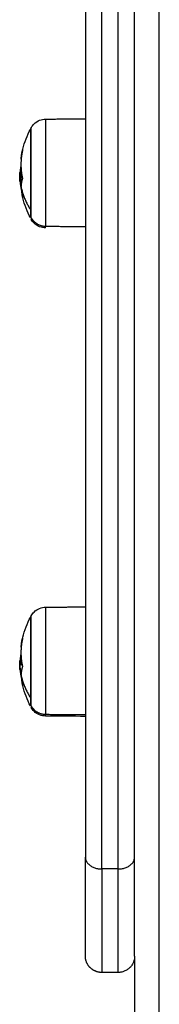
# Model space of a CAD drawing. Units: millimetres. Extents: x -1180.5 to -1169.5, y 2813.4 to 2828.6.
# Drawn here: x -1179 to -1179, y 2823.2 to 2823.5 of the extents above; entities that cross this region are included whole.
import ezdxf

# ---------------------------------------------------------------- set-up
doc = ezdxf.new("R2010")
doc.units = ezdxf.units.MM
doc.layers.add('Layer 1', color=8, linetype='Continuous')

# ---------------------------------------------------------------- blocks, each defined once
blk = doc.blocks.new('s220b opsi 2')
for points, weights in [([(-1169.63409, 2825.13758), (-1169.63409, 2825.00282), (-1169.63409, 2824.91096)], [1, 0.916963922419, 1]), ([(-1169.62209, 2824.91096), (-1169.62209, 2825.00282), (-1169.62209, 2825.13758)], [1, 0.916963922419, 1]), ([(-1169.64938, 2825.08326), (-1169.65014, 2825.07988), (-1169.64943, 2825.07648)], [1, 0.984173879849, 1]), ([(-1169.64969, 2825.08109), (-1169.64969, 2825.08198), (-1169.64948, 2825.08287)], [1, 0.997793879707, 1]), ([(-1169.64948, 2825.08287), (-1169.64943, 2825.08308), (-1169.64937, 2825.08329)], [1, 0.999869037909, 1]), ([(-1169.64977, 2825.0796), (-1169.64992, 2825.07878), (-1169.64999, 2825.07795)], [0.999416555593, 0.998767718661, 1]), ([(-1169.64975, 2825.07905), (-1169.64993, 2825.07805), (-1169.64997, 2825.07703)], [0.999042258834, 0.998120052429, 1]), ([(-1169.64974, 2825.07451), (-1169.64981, 2825.076), (-1169.6496, 2825.07748)], [0.992268377592, 0.990665558105, 0.995204096651]), ([(-1169.64943, 2825.0763), (-1169.64969, 2825.07542), (-1169.64973, 2825.07453)], [1, 0.997556373017, 1]), ([(-1169.64984, 2825.0744), (-1169.64978, 2825.07405), (-1169.6497, 2825.07371)], [1, 0.999834060096, 1]), ([(-1169.64967, 2825.07353), (-1169.64963, 2825.07291), (-1169.64949, 2825.07229)], [1, 0.998954115514, 1]), ([(-1169.64949, 2825.07229), (-1169.64944, 2825.07207), (-1169.64937, 2825.07186)], [1, 0.999867698244, 1]), ([(-1169.64748, 2825.06881), (-1169.64748, 2825.06683), (-1169.64748, 2825.06683)], [1, 0.952806076447, 1]), ([(-1169.64726, 2825.06677), (-1169.64738, 2825.06697), (-1169.64748, 2825.06717)], [1, 0.999948740388, 1]), ([(-1169.64726, 2825.06677), (-1169.64726, 2825.0664), (-1169.64726, 2825.0664)], [1, 0.991883274509, 1]), ([(-1169.64378, 2825.06431), (-1169.64378, 2825.06431), (-1169.64378, 2825.06473)], [1, 0.991883274509, 1]), ([(-1169.64938, 2824.96427), (-1169.65014, 2824.96089), (-1169.64943, 2824.95749)], [1, 0.984173879849, 1]), ([(-1169.64969, 2824.9621), (-1169.64969, 2824.96299), (-1169.64948, 2824.96388)], [1, 0.997793879707, 1]), ([(-1169.64948, 2824.96388), (-1169.64943, 2824.96409), (-1169.64937, 2824.96431)], [1, 0.999869037909, 1]), ([(-1169.64977, 2824.96061), (-1169.64992, 2824.95979), (-1169.64999, 2824.95896)], [0.999416555593, 0.998767718661, 1]), ([(-1169.64975, 2824.96006), (-1169.64993, 2824.95906), (-1169.64997, 2824.95804)], [0.999042258834, 0.998120052429, 1]), ([(-1169.64943, 2824.95731), (-1169.64969, 2824.95643), (-1169.64973, 2824.95554)], [1, 0.997556373017, 1]), ([(-1169.64968, 2824.95781), (-1169.64965, 2824.95815), (-1169.6496, 2824.95849)], [0.993441253845, 0.994160237929, 0.995204096651]), ([(-1169.64984, 2824.95541), (-1169.64978, 2824.95506), (-1169.6497, 2824.95472)], [1, 0.999834060096, 1]), ([(-1169.64974, 2824.95552), (-1169.64974, 2824.95555), (-1169.64974, 2824.95558)], [0.992268377592, 0.992237726323, 0.992209320963]), ([(-1169.64967, 2824.95454), (-1169.64963, 2824.95392), (-1169.64949, 2824.9533)], [1, 0.998954115514, 1]), ([(-1169.64949, 2824.9533), (-1169.64944, 2824.95309), (-1169.64937, 2824.95287)], [1, 0.999867698244, 1]), ([(-1169.64748, 2824.94982), (-1169.64748, 2824.94784), (-1169.64748, 2824.94784)], [1, 0.952806076447, 1]), ([(-1169.64726, 2824.94778), (-1169.64738, 2824.94798), (-1169.64748, 2824.94818)], [1, 0.999948740388, 1]), ([(-1169.64726, 2824.94778), (-1169.64726, 2824.94742), (-1169.64726, 2824.94742)], [1, 0.991883274509, 1]), ([(-1169.63409, 2824.88682), (-1169.63409, 2824.88682), (-1169.63409, 2824.91096)], [1, 0.93050589237, 1]), ([(-1169.62209, 2824.88682), (-1169.62209, 2824.88682), (-1169.62209, 2824.91096)], [1, 0.93050589237, 1]), ([(-1169.62209, 2824.88682), (-1169.62209, 2824.88282), (-1169.62609, 2824.88282)], [1, 0.707106781187, 1])]:
    blk.add_rational_spline(points, weights, degree=2)
for points, knots in [([(-1169.64726, 2825.08875), (-1169.64708, 2825.08909), (-1169.64685, 2825.0894), (-1169.64657, 2825.08967), (-1169.64619, 2825.09006), (-1169.64572, 2825.09036), (-1169.64476, 2825.09075), (-1169.64427, 2825.09084), (-1169.64378, 2825.09084)], [1.985374, 1.985374, 1.985374, 1.985374, 3.154273, 3.154273, 3.154273, 4.798712, 4.798712, 6.281147, 6.281147, 6.281147, 6.281147]), ([(-1169.64948, 2825.08287), (-1169.64909, 2825.08458), (-1169.6485, 2825.08625), (-1169.64773, 2825.08784), (-1169.64765, 2825.088), (-1169.64757, 2825.08816), (-1169.64748, 2825.08833)], [42.306055, 42.306055, 42.306055, 42.306055, 47.597882, 47.597882, 47.597882, 48.145437, 48.145437, 48.145437, 48.145437]), ([(-1169.64937, 2825.08329), (-1169.64937, 2825.08331), (-1169.64936, 2825.08332), (-1169.64936, 2825.08331), (-1169.64937, 2825.08329), (-1169.64938, 2825.08326)], [0, 0, 0, 0, 0.1057945, 0.1057945, 0.211589, 0.211589, 0.211589, 0.211589]), ([(-1169.65007, 2825.0768), (-1169.65007, 2825.07682), (-1169.65007, 2825.07685), (-1169.65007, 2825.07691), (-1169.65007, 2825.07694), (-1169.65007, 2825.07699), (-1169.65007, 2825.077), (-1169.65006, 2825.07702), (-1169.65006, 2825.07702), (-1169.65006, 2825.07705), (-1169.65006, 2825.07707), (-1169.65006, 2825.07711), (-1169.65006, 2825.07713), (-1169.65006, 2825.07717), (-1169.65005, 2825.07719), (-1169.65005, 2825.07721), (-1169.65005, 2825.07722), (-1169.65005, 2825.07723), (-1169.65005, 2825.07723), (-1169.65005, 2825.07728), (-1169.65004, 2825.07733), (-1169.65004, 2825.07741), (-1169.65003, 2825.07743), (-1169.65003, 2825.07748), (-1169.65003, 2825.0775), (-1169.65003, 2825.07753), (-1169.65003, 2825.07754), (-1169.65002, 2825.07755), (-1169.65002, 2825.07756), (-1169.65001, 2825.07767), (-1169.65, 2825.0778), (-1169.64999, 2825.07795)], [0, 0, 0, 0, 0.280549, 0.280549, 0.561098, 0.561098, 0.631236, 0.631236, 0.701373, 0.701373, 0.841648, 0.841648, 0.981922, 0.981922, 1.05206, 1.087128, 1.104663, 1.104663, 1.122197, 1.122197, 1.402746, 1.402746, 1.543021, 1.543021, 1.613158, 1.648227, 1.665761, 1.665761, 1.683295, 1.683295, 2.244394, 2.244394, 2.244394, 2.244394]), ([(-1169.65007, 2825.0768), (-1169.65007, 2825.07677), (-1169.65007, 2825.07675), (-1169.65007, 2825.07672), (-1169.65007, 2825.07671), (-1169.65007, 2825.0767)], [-1.4520341, -1.4520341, -1.4520341, -1.4520341, -1.2705298, -1.2705298, -1.1937191, -1.1937191, -1.1937191, -1.1937191]), ([(-1169.65, 2825.07553), (-1169.65001, 2825.07564), (-1169.65002, 2825.07575), (-1169.65004, 2825.07603), (-1169.65005, 2825.0762), (-1169.65006, 2825.07648), (-1169.65007, 2825.07659), (-1169.65007, 2825.0767)], [34.917658, 34.917658, 34.917658, 34.917658, 35.249025, 35.249025, 35.761911, 35.761911, 36.090138, 36.090138, 36.090138, 36.090138]), ([(-1169.65007, 2825.0767), (-1169.65007, 2825.0767), (-1169.65007, 2825.0767), (-1169.65007, 2825.07669), (-1169.65007, 2825.07668), (-1169.65007, 2825.07667), (-1169.65007, 2825.07666), (-1169.65007, 2825.07663), (-1169.65007, 2825.07661), (-1169.65006, 2825.07657), (-1169.65006, 2825.07655), (-1169.65006, 2825.07652), (-1169.65006, 2825.07651), (-1169.65006, 2825.0765), (-1169.65006, 2825.0765), (-1169.65005, 2825.07645), (-1169.65005, 2825.07639), (-1169.65004, 2825.0763), (-1169.65004, 2825.07627), (-1169.65003, 2825.07621), (-1169.65003, 2825.07618), (-1169.65002, 2825.07615), (-1169.65002, 2825.07613), (-1169.65002, 2825.07612), (-1169.65002, 2825.07612), (-1169.65002, 2825.07611)], [-1.193719, -1.193719, -1.193719, -1.193719, -1.179778, -1.179778, -1.134402, -1.134402, -1.089026, -1.089026, -0.907521, -0.907521, -0.816769, -0.771393, -0.748705, -0.748705, -0.726017, -0.726017, -0.363009, -0.363009, -0.181504, -0.181504, -0.090752, -0.045376, -0.022688, -0.022688, 0, 0, 0, 0]), ([(-1169.64976, 2825.07457), (-1169.64978, 2825.07466), (-1169.64979, 2825.07475), (-1169.64981, 2825.07485), (-1169.64982, 2825.07488), (-1169.64982, 2825.07491), (-1169.64983, 2825.07492), (-1169.64983, 2825.07493), (-1169.64983, 2825.07493), (-1169.64983, 2825.07494), (-1169.64983, 2825.07496), (-1169.64985, 2825.07506), (-1169.64987, 2825.07515), (-1169.64988, 2825.07523), (-1169.64989, 2825.07524), (-1169.64989, 2825.07527), (-1169.64989, 2825.07527), (-1169.64989, 2825.07529), (-1169.6499, 2825.07534), (-1169.64991, 2825.07539), (-1169.64994, 2825.07557), (-1169.64996, 2825.07569), (-1169.64998, 2825.07582), (-1169.64998, 2825.07585), (-1169.64999, 2825.07588), (-1169.64999, 2825.07589), (-1169.64999, 2825.07592), (-1169.65, 2825.07594), (-1169.65001, 2825.07601), (-1169.65001, 2825.07606), (-1169.65002, 2825.07611)], [0, 0, 0, 0, 0.271803, 0.271803, 0.407704, 0.407704, 0.44168, 0.44168, 0.458667, 0.458667, 0.475655, 0.543606, 0.815409, 0.815409, 0.883359, 0.883359, 0.917335, 0.917335, 0.95131, 1.087211, 1.087211, 1.630817, 1.630817, 1.766719, 1.766719, 1.834669, 1.834669, 1.90262, 1.90262, 2.174423, 2.174423, 2.174423, 2.174423]), ([(-1169.65001, 2825.07586), (-1169.65001, 2825.07598), (-1169.65001, 2825.07614), (-1169.65, 2825.07636), (-1169.65, 2825.07637), (-1169.65, 2825.07639), (-1169.65, 2825.07643), (-1169.65, 2825.07647), (-1169.65, 2825.07654), (-1169.64999, 2825.0766), (-1169.64999, 2825.07677), (-1169.64998, 2825.07689), (-1169.64997, 2825.07703)], [-1.975444, -1.975444, -1.975444, -1.975444, -0.987722, -0.987722, -0.92599, -0.92599, -0.864257, -0.740792, -0.740792, -0.493861, -0.493861, 0, 0, 0, 0]), ([(-1169.64943, 2825.07648), (-1169.64942, 2825.07646), (-1169.64942, 2825.07642), (-1169.64942, 2825.07635), (-1169.64942, 2825.07632), (-1169.64942, 2825.07631)], [0, 0, 0, 0, 0.1032602, 0.1032602, 0.2065205, 0.2065205, 0.2065205, 0.2065205]), ([(-1169.65001, 2825.07586), (-1169.65001, 2825.07583), (-1169.65001, 2825.07579), (-1169.65001, 2825.07572), (-1169.65001, 2825.0757), (-1169.65001, 2825.07566), (-1169.65001, 2825.07565), (-1169.65001, 2825.07563), (-1169.65, 2825.07561), (-1169.65, 2825.07558), (-1169.65, 2825.07556), (-1169.65, 2825.07553)], [0, 0, 0, 0, 0.3081695, 0.3081695, 0.4622542, 0.4622542, 0.5392966, 0.5392966, 0.616339, 0.616339, 0.7572156, 0.7572156, 0.7572156, 0.7572156]), ([(-1169.65, 2825.07553), (-1169.65, 2825.0755), (-1169.64999, 2825.07548), (-1169.64999, 2825.07542), (-1169.64998, 2825.07539), (-1169.64998, 2825.07535), (-1169.64998, 2825.07532), (-1169.64997, 2825.0753), (-1169.64997, 2825.07528), (-1169.64997, 2825.07527), (-1169.64996, 2825.07521), (-1169.64996, 2825.07515), (-1169.64994, 2825.07505), (-1169.64994, 2825.07501), (-1169.64993, 2825.07496), (-1169.64992, 2825.07493), (-1169.64992, 2825.0749), (-1169.64992, 2825.07488), (-1169.64992, 2825.07487), (-1169.64989, 2825.07473), (-1169.64987, 2825.07458), (-1169.64984, 2825.0744)], [0.76758, 0.76758, 0.76758, 0.76758, 0.924508, 0.924508, 1.078593, 1.078593, 1.155636, 1.194157, 1.194157, 1.232678, 1.232678, 1.540847, 1.540847, 1.694932, 1.694932, 1.771975, 1.810496, 1.810496, 1.849017, 1.849017, 2.465356, 2.465356, 2.465356, 2.465356]), ([(-1169.64973, 2825.07453), (-1169.64973, 2825.07451), (-1169.64974, 2825.0745), (-1169.64975, 2825.07452), (-1169.64975, 2825.07454), (-1169.64976, 2825.07457)], [0, 0, 0, 0, 0.1042943, 0.1042943, 0.2085886, 0.2085886, 0.2085886, 0.2085886]), ([(-1169.6497, 2825.07371), (-1169.6497, 2825.07368), (-1169.64969, 2825.07365), (-1169.64968, 2825.07358), (-1169.64968, 2825.07355), (-1169.64967, 2825.07353)], [0, 0, 0, 0, 0.1042154, 0.1042154, 0.2084308, 0.2084308, 0.2084308, 0.2084308]), ([(-1169.64748, 2825.06683), (-1169.64757, 2825.06699), (-1169.64765, 2825.06715), (-1169.64773, 2825.06731), (-1169.6485, 2825.0689), (-1169.64909, 2825.07057), (-1169.64949, 2825.07229)], [25.788271, 25.788271, 25.788271, 25.788271, 26.335826, 26.335826, 26.335826, 31.636527, 31.636527, 31.636527, 31.636527]), ([(-1169.64937, 2825.07186), (-1169.64937, 2825.07184), (-1169.64936, 2825.07183), (-1169.64936, 2825.07184), (-1169.64937, 2825.07186), (-1169.64937, 2825.07189)], [0, 0, 0, 0, 0.1046478, 0.1046478, 0.2092956, 0.2092956, 0.2092956, 0.2092956]), ([(-1169.64378, 2825.06431), (-1169.64427, 2825.06431), (-1169.64476, 2825.06441), (-1169.64572, 2825.06479), (-1169.64619, 2825.06509), (-1169.64657, 2825.06548), (-1169.64685, 2825.06575), (-1169.64708, 2825.06606), (-1169.64726, 2825.0664)], [0.035042, 0.035042, 0.035042, 0.035042, 1.517477, 1.517477, 3.161916, 3.161916, 3.161916, 4.3322, 4.3322, 4.3322, 4.3322]), ([(-1169.64726, 2824.96976), (-1169.64708, 2824.9701), (-1169.64685, 2824.97041), (-1169.64657, 2824.97068), (-1169.64619, 2824.97107), (-1169.64572, 2824.97137), (-1169.64476, 2824.97176), (-1169.64427, 2824.97185), (-1169.64378, 2824.97186)], [1.983986, 1.983986, 1.983986, 1.983986, 3.154273, 3.154273, 3.154273, 4.798712, 4.798712, 6.281147, 6.281147, 6.281147, 6.281147]), ([(-1169.64948, 2824.96388), (-1169.64909, 2824.96559), (-1169.6485, 2824.96726), (-1169.64773, 2824.96885), (-1169.64765, 2824.96901), (-1169.64757, 2824.96917), (-1169.64748, 2824.96934)], [42.306055, 42.306055, 42.306055, 42.306055, 47.597882, 47.597882, 47.597882, 48.145437, 48.145437, 48.145437, 48.145437]), ([(-1169.64937, 2824.96431), (-1169.64937, 2824.96433), (-1169.64936, 2824.96433), (-1169.64936, 2824.96432), (-1169.64937, 2824.9643), (-1169.64938, 2824.96427)], [0, 0, 0, 0, 0.1057945, 0.1057945, 0.211589, 0.211589, 0.211589, 0.211589]), ([(-1169.65007, 2824.95781), (-1169.65007, 2824.95783), (-1169.65007, 2824.95786), (-1169.65007, 2824.95792), (-1169.65007, 2824.95795), (-1169.65007, 2824.958), (-1169.65007, 2824.95801), (-1169.65006, 2824.95803), (-1169.65006, 2824.95803), (-1169.65006, 2824.95806), (-1169.65006, 2824.95808), (-1169.65006, 2824.95812), (-1169.65006, 2824.95815), (-1169.65006, 2824.95818), (-1169.65005, 2824.9582), (-1169.65005, 2824.95822), (-1169.65005, 2824.95823), (-1169.65005, 2824.95824), (-1169.65005, 2824.95824), (-1169.65005, 2824.95829), (-1169.65004, 2824.95834), (-1169.65004, 2824.95842), (-1169.65003, 2824.95845), (-1169.65003, 2824.95849), (-1169.65003, 2824.95852), (-1169.65003, 2824.95854), (-1169.65003, 2824.95856), (-1169.65002, 2824.95856), (-1169.65002, 2824.95857), (-1169.65001, 2824.95868), (-1169.65, 2824.95881), (-1169.64999, 2824.95896)], [0, 0, 0, 0, 0.280549, 0.280549, 0.561098, 0.561098, 0.631236, 0.631236, 0.701373, 0.701373, 0.841648, 0.841648, 0.981922, 0.981922, 1.05206, 1.087128, 1.104663, 1.104663, 1.122197, 1.122197, 1.402746, 1.402746, 1.543021, 1.543021, 1.613158, 1.648227, 1.665761, 1.665761, 1.683295, 1.683295, 2.244394, 2.244394, 2.244394, 2.244394]), ([(-1169.65007, 2824.95781), (-1169.65007, 2824.95779), (-1169.65007, 2824.95776), (-1169.65007, 2824.95773), (-1169.65007, 2824.95772), (-1169.65007, 2824.95771)], [-1.4520341, -1.4520341, -1.4520341, -1.4520341, -1.2705298, -1.2705298, -1.1937191, -1.1937191, -1.1937191, -1.1937191]), ([(-1169.65, 2824.95654), (-1169.65001, 2824.95665), (-1169.65002, 2824.95676), (-1169.65004, 2824.95704), (-1169.65005, 2824.95721), (-1169.65006, 2824.95749), (-1169.65007, 2824.9576), (-1169.65007, 2824.95771)], [34.917658, 34.917658, 34.917658, 34.917658, 35.249025, 35.249025, 35.761911, 35.761911, 36.090138, 36.090138, 36.090138, 36.090138]), ([(-1169.65007, 2824.95771), (-1169.65007, 2824.95771), (-1169.65007, 2824.95771), (-1169.65007, 2824.9577), (-1169.65007, 2824.95769), (-1169.65007, 2824.95768), (-1169.65007, 2824.95767), (-1169.65007, 2824.95764), (-1169.65007, 2824.95762), (-1169.65006, 2824.95758), (-1169.65006, 2824.95756), (-1169.65006, 2824.95753), (-1169.65006, 2824.95752), (-1169.65006, 2824.95751), (-1169.65006, 2824.95751), (-1169.65005, 2824.95746), (-1169.65005, 2824.9574), (-1169.65004, 2824.95731), (-1169.65004, 2824.95728), (-1169.65003, 2824.95722), (-1169.65003, 2824.95719), (-1169.65002, 2824.95716), (-1169.65002, 2824.95714), (-1169.65002, 2824.95713), (-1169.65002, 2824.95713), (-1169.65002, 2824.95712)], [-1.193719, -1.193719, -1.193719, -1.193719, -1.179778, -1.179778, -1.134402, -1.134402, -1.089026, -1.089026, -0.907521, -0.907521, -0.816769, -0.771393, -0.748705, -0.748705, -0.726017, -0.726017, -0.363009, -0.363009, -0.181504, -0.181504, -0.090752, -0.045376, -0.022688, -0.022688, 0, 0, 0, 0]), ([(-1169.64976, 2824.95558), (-1169.64978, 2824.95567), (-1169.64979, 2824.95576), (-1169.64981, 2824.95586), (-1169.64982, 2824.95589), (-1169.64982, 2824.95592), (-1169.64983, 2824.95593), (-1169.64983, 2824.95594), (-1169.64983, 2824.95594), (-1169.64983, 2824.95595), (-1169.64983, 2824.95597), (-1169.64985, 2824.95607), (-1169.64987, 2824.95616), (-1169.64988, 2824.95624), (-1169.64989, 2824.95625), (-1169.64989, 2824.95628), (-1169.64989, 2824.95629), (-1169.64989, 2824.95631), (-1169.6499, 2824.95635), (-1169.64991, 2824.9564), (-1169.64994, 2824.95658), (-1169.64996, 2824.9567), (-1169.64998, 2824.95683), (-1169.64998, 2824.95686), (-1169.64999, 2824.95689), (-1169.64999, 2824.95691), (-1169.64999, 2824.95694), (-1169.65, 2824.95695), (-1169.65001, 2824.95702), (-1169.65001, 2824.95708), (-1169.65002, 2824.95712)], [0, 0, 0, 0, 0.271803, 0.271803, 0.407704, 0.407704, 0.44168, 0.44168, 0.458667, 0.458667, 0.475655, 0.543606, 0.815409, 0.815409, 0.883359, 0.883359, 0.917335, 0.917335, 0.95131, 1.087211, 1.087211, 1.630817, 1.630817, 1.766719, 1.766719, 1.834669, 1.834669, 1.90262, 1.90262, 2.174423, 2.174423, 2.174423, 2.174423]), ([(-1169.65001, 2824.95687), (-1169.65001, 2824.95684), (-1169.65001, 2824.9568), (-1169.65001, 2824.95673), (-1169.65001, 2824.95671), (-1169.65001, 2824.95667), (-1169.65001, 2824.95666), (-1169.65001, 2824.95664), (-1169.65, 2824.95663), (-1169.65, 2824.95659), (-1169.65, 2824.95657), (-1169.65, 2824.95655)], [0, 0, 0, 0, 0.3081695, 0.3081695, 0.4622542, 0.4622542, 0.5392966, 0.5392966, 0.616339, 0.616339, 0.7572149, 0.7572149, 0.7572149, 0.7572149]), ([(-1169.65, 2824.95654), (-1169.65, 2824.95651), (-1169.64999, 2824.95649), (-1169.64999, 2824.95643), (-1169.64998, 2824.9564), (-1169.64998, 2824.95636), (-1169.64998, 2824.95633), (-1169.64997, 2824.95631), (-1169.64997, 2824.95629), (-1169.64997, 2824.95628), (-1169.64996, 2824.95622), (-1169.64996, 2824.95616), (-1169.64994, 2824.95606), (-1169.64994, 2824.95602), (-1169.64993, 2824.95597), (-1169.64992, 2824.95594), (-1169.64992, 2824.95591), (-1169.64992, 2824.95589), (-1169.64992, 2824.95588), (-1169.64989, 2824.95574), (-1169.64987, 2824.95559), (-1169.64984, 2824.95541)], [0.76758, 0.76758, 0.76758, 0.76758, 0.924508, 0.924508, 1.078593, 1.078593, 1.155636, 1.194157, 1.194157, 1.232678, 1.232678, 1.540847, 1.540847, 1.694932, 1.694932, 1.771975, 1.810496, 1.810496, 1.849017, 1.849017, 2.465356, 2.465356, 2.465356, 2.465356]), ([(-1169.64943, 2824.95749), (-1169.64942, 2824.95747), (-1169.64942, 2824.95743), (-1169.64942, 2824.95737), (-1169.64942, 2824.95734), (-1169.64942, 2824.95732)], [0, 0, 0, 0, 0.1032602, 0.1032602, 0.2065205, 0.2065205, 0.2065205, 0.2065205]), ([(-1169.64973, 2824.95554), (-1169.64973, 2824.95552), (-1169.64974, 2824.95551), (-1169.64975, 2824.95553), (-1169.64975, 2824.95555), (-1169.64976, 2824.95558)], [0, 0, 0, 0, 0.1042943, 0.1042943, 0.2085886, 0.2085886, 0.2085886, 0.2085886]), ([(-1169.6497, 2824.95472), (-1169.6497, 2824.95469), (-1169.64969, 2824.95466), (-1169.64968, 2824.95459), (-1169.64968, 2824.95456), (-1169.64967, 2824.95454)], [0, 0, 0, 0, 0.1042154, 0.1042154, 0.2084308, 0.2084308, 0.2084308, 0.2084308]), ([(-1169.64748, 2824.94784), (-1169.64757, 2824.948), (-1169.64765, 2824.94816), (-1169.64773, 2824.94833), (-1169.6485, 2824.94991), (-1169.64909, 2824.95158), (-1169.64949, 2824.9533)], [25.788271, 25.788271, 25.788271, 25.788271, 26.335826, 26.335826, 26.335826, 31.636527, 31.636527, 31.636527, 31.636527]), ([(-1169.64937, 2824.95287), (-1169.64937, 2824.95285), (-1169.64936, 2824.95284), (-1169.64936, 2824.95285), (-1169.64937, 2824.95287), (-1169.64937, 2824.9529)], [0, 0, 0, 0, 0.1046478, 0.1046478, 0.2092956, 0.2092956, 0.2092956, 0.2092956]), ([(-1169.64378, 2824.94532), (-1169.64427, 2824.94532), (-1169.64476, 2824.94542), (-1169.64572, 2824.9458), (-1169.64619, 2824.9461), (-1169.64657, 2824.94649), (-1169.64685, 2824.94676), (-1169.64708, 2824.94708), (-1169.64726, 2824.94742)], [0.035042, 0.035042, 0.035042, 0.035042, 1.517477, 1.517477, 3.161916, 3.161916, 3.161916, 4.334982, 4.334982, 4.334982, 4.334982])]:
    blk.add_open_spline(points, degree=3, knots=knots)
for points, degree in [([(-1169.64378, 2825.09084), (-1169.63893, 2825.09089), (-1169.63409, 2825.09093)], 2), ([(-1169.64748, 2825.08833), (-1169.64741, 2825.08847), (-1169.64734, 2825.08861), (-1169.64726, 2825.08875)], 3), ([(-1169.64942, 2825.07631), (-1169.64942, 2825.0763), (-1169.64943, 2825.0763), (-1169.64943, 2825.0763)], 3), ([(-1169.64937, 2825.07186), (-1169.64937, 2825.07186), (-1169.64937, 2825.07186), (-1169.64937, 2825.07186)], 3), ([(-1169.64378, 2825.06473), (-1169.63893, 2825.06469), (-1169.63409, 2825.06465)], 2), ([(-1169.64378, 2824.97186), (-1169.63893, 2824.9719), (-1169.63409, 2824.97194)], 2), ([(-1169.64748, 2824.96934), (-1169.64741, 2824.96948), (-1169.64734, 2824.96962), (-1169.64726, 2824.96976)], 3), ([(-1169.64949, 2824.95781), (-1169.64978, 2824.95781), (-1169.65007, 2824.95781)], 2), ([(-1169.65001, 2824.95687), (-1169.65001, 2824.95693), (-1169.65001, 2824.957), (-1169.65001, 2824.95707)], 3), ([(-1169.64999, 2824.95781), (-1169.64998, 2824.95788), (-1169.64998, 2824.95796), (-1169.64997, 2824.95804)], 3), ([(-1169.64942, 2824.95732), (-1169.64942, 2824.95732), (-1169.64943, 2824.95732), (-1169.64943, 2824.95731)], 3), ([(-1169.64976, 2824.95558), (-1169.64974, 2824.95558), (-1169.64973, 2824.95558)], 2), ([(-1169.64937, 2824.95287), (-1169.64937, 2824.95287), (-1169.64937, 2824.95287), (-1169.64937, 2824.95287)], 3), ([(-1169.63409, 2824.94523), (-1169.63732, 2824.94526), (-1169.64055, 2824.94529), (-1169.64378, 2824.94532)], 3), ([(-1169.62209, 2824.88682), (-1169.62209, 2824.84482), (-1169.62209, 2824.80283)], 2), ([(-1169.62609, 2824.88282), (-1169.62809, 2824.88282), (-1169.63009, 2824.88282)], 2)]:
    blk.add_open_spline(points, degree=degree)
for points, weights, knots in [([(-1169.64748, 2825.08833), (-1169.64748, 2825.08833), (-1169.64748, 2825.07894), (-1169.64748, 2825.07254), (-1169.64748, 2825.06881)], [1, 0.750716910271, 1, 0.815294584646, 0.904302805449], [-31.030938, -31.030938, -31.030938, -15.515469, -15.515469, -4.019338, -4.019338, -4.019338]), ([(-1169.64748, 2824.96934), (-1169.64748, 2824.96934), (-1169.64748, 2824.96185), (-1169.64748, 2824.95436), (-1169.64748, 2824.94982)], [1, 0.807335002268, 1, 0.807335002268, 1], [6.631618, 6.631618, 6.631618, 20.201869, 20.201869, 33.772121, 33.772121, 33.772121]), ([(-1169.63009, 2824.88282), (-1169.63174, 2824.88282), (-1169.63292, 2824.88399), (-1169.63409, 2824.88516), (-1169.63409, 2824.88682)], [1, 0.853553390593, 0.853553390593, 0.853553390593, 1], [0, 0, 0, 3.313708, 3.313708, 6.627417, 6.627417, 6.627417])]:
    blk.add_rational_spline(points, weights, degree=2, knots=knots)
at = {"layer": 'Layer 1'}
for points in [[(-1169.61609, 2824.80283), (-1169.61609, 2825.14955), (-1169.61609, 2825.49626)], [(-1169.64378, 2824.94575), (-1169.63893, 2824.9457), (-1169.63409, 2824.94566)], [(-1169.62609, 2824.90804), (-1169.62809, 2824.90804), (-1169.63009, 2824.90804)]]:
    blk.add_open_spline(points, degree=2, dxfattribs=at)
for points, weights in [([(-1169.63009, 2824.90804), (-1169.63009, 2825.00108), (-1169.63009, 2825.13758)], [1, 0.916963922419, 1]), ([(-1169.62609, 2824.90804), (-1169.62609, 2825.00108), (-1169.62609, 2825.13758)], [1, 0.916963922419, 1]), ([(-1169.65002, 2825.07611), (-1169.64966, 2825.07225), (-1169.64748, 2825.06881)], [1, 0.980191517784, 1]), ([(-1169.64726, 2825.06677), (-1169.64614, 2825.06475), (-1169.64378, 2825.06473)], [1, 0.861109360687, 1]), ([(-1169.65002, 2824.95712), (-1169.64966, 2824.95326), (-1169.64748, 2824.94982)], [1, 0.980191517784, 1]), ([(-1169.64726, 2824.94778), (-1169.64614, 2824.94577), (-1169.64378, 2824.94575)], [1, 0.861109360687, 1]), ([(-1169.64378, 2824.94532), (-1169.64378, 2824.94532), (-1169.64378, 2824.94575)], [1, 0.991883274509, 1]), ([(-1169.63409, 2824.91096), (-1169.63409, 2824.90804), (-1169.63009, 2824.90804)], [1, 0.707106781187, 1]), ([(-1169.62609, 2824.90804), (-1169.62209, 2824.90804), (-1169.62209, 2824.91096)], [1, 0.707106781187, 1]), ([(-1169.63009, 2824.90804), (-1169.63009, 2824.88282), (-1169.63009, 2824.88282)], [1, 0.93050589237, 1]), ([(-1169.62609, 2824.88282), (-1169.62609, 2824.88282), (-1169.62609, 2824.90804)], [1, 0.93050589237, 1])]:
    blk.add_rational_spline(points, weights, degree=2, dxfattribs=at)
for points, knots in [([(-1169.64378, 2825.09084), (-1169.64378, 2825.09084), (-1169.64378, 2825.07926), (-1169.64378, 2825.06768), (-1169.64378, 2825.06473)], [3.383603, 3.383603, 3.383603, 22.535252, 22.535252, 41.686901, 41.686901, 41.686901]), ([(-1169.64726, 2825.06677), (-1169.64726, 2825.06925), (-1169.64726, 2825.079), (-1169.64726, 2825.08875), (-1169.64726, 2825.08875)], [-35.094549, -35.094549, -35.094549, -18.971535, -18.971535, -2.848521, -2.848521, -2.848521]), ([(-1169.64378, 2824.97186), (-1169.64378, 2824.97186), (-1169.64378, 2824.96027), (-1169.64378, 2824.94869), (-1169.64378, 2824.94575)], [3.383603, 3.383603, 3.383603, 22.535252, 22.535252, 41.686901, 41.686901, 41.686901]), ([(-1169.64726, 2824.94778), (-1169.64726, 2824.95026), (-1169.64726, 2824.96001), (-1169.64726, 2824.96976), (-1169.64726, 2824.96976)], [-35.094549, -35.094549, -35.094549, -18.971535, -18.971535, -2.848521, -2.848521, -2.848521])]:
    blk.add_rational_spline(points, [1, 0.750716910271, 1, 0.750716910271, 1], degree=2, knots=knots, dxfattribs=at)

msp = doc.modelspace()

# ---------------------------------------------------------------- block references
msp.add_blockref('s220b opsi 2', (-9.39442, -1.65911))

doc.saveas('drawing.dxf')
